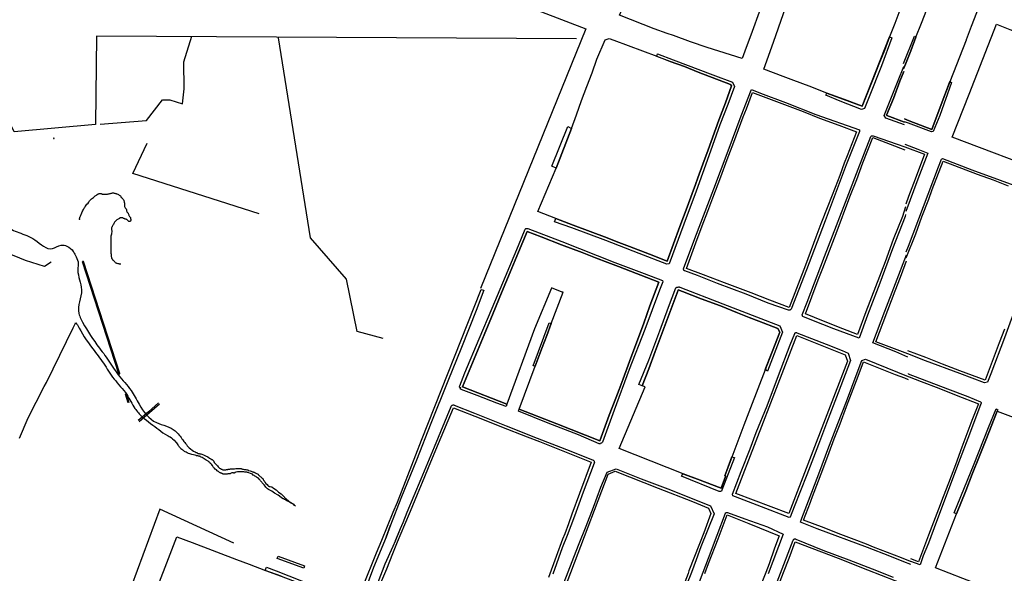
# Model space of a CAD drawing. Extents: x -1470 to -1162, y 280 to 432.
# Drawn here: x -1172 to -1166, y 422 to 426 of the extents above; entities that cross this region are included whole.
import ezdxf

# ---------------------------------------------------------------- set-up
doc = ezdxf.new("R2010")
doc.units = 0
doc.header["$LTSCALE"] = 0.1
doc.linetypes.add('HIDDEN', pattern=[0.375, 0.25, -0.125])
doc.layers.add('HATCH', color=8, linetype='CONTINUOUS')
doc.layers.add('PROY', color=136, linetype='HIDDEN')

# ---------------------------------------------------------------- blocks, each defined once
blk = doc.blocks.new('UBI')
at = {"layer": 'HATCH'}
for points in [[(2523516, 2086314), (2521631, 2087041), (2521984, 2087866), (2522004, 2087905), (2523144, 2090753), (2523831, 2092442), (2524598, 2094347), (2525089, 2095525), (2527838, 2094424), (2531490, 2093108), (2531038, 2092086), (2530527, 2090771), (2529938, 2089082), (2529289, 2087432), (2529289, 2087412), (2528759, 2085959), (2528503, 2085291), (2528287, 2084702), (2526382, 2085292), (2525479, 2085606), (2524556, 2085940), (2524223, 2086058), (2523516, 2086314)], [(2537007, 2087764), (2536575, 2086605), (2536280, 2085878), (2536005, 2085132), (2535710, 2084386), (2535415, 2083640), (2534806, 2082108), (2533844, 2082462), (2532882, 2082815), (2531920, 2083189), (2531095, 2083503), (2530506, 2083719), (2529465, 2084113), (2529996, 2085585), (2531882, 2091045), (2531490, 2093108), (2536949, 2091731)], [(2537044, 2084141), (2537146, 2084379), (2537435, 2085109), (2537723, 2085855), (2538028, 2086619), (2538317, 2087365), (2538588, 2088095), (2538605, 2088095), (2539606, 2090708), (2542593, 2091319), (2541015, 2087179), (2540726, 2086432), (2540438, 2085702), (2540438, 2085685), (2539556, 2083429), (2539284, 2082716), (2538928, 2081766), (2538588, 2080833), (2537350, 2081308), (2537095, 2081410)], [(2513497, 2090183), (2513669, 2088670), (2519809, 2086314), (2514091, 2072190)], [(2547666, 2084430), (2548023, 2084294), (2547785, 2083649), (2547140, 2081969), (2546869, 2081240), (2546563, 2080476), (2545681, 2078152), (2544951, 2078423), (2539691, 2080425), (2540608, 2082750), (2542101, 2086551), (2542813, 2086262), (2543543, 2085991), (2544290, 2085702), (2545053, 2085414), (2545817, 2085125), (2546546, 2084854), (2547293, 2084583), (2547666, 2084430)], [(2519297, 2085766), (2493238, 2085904), (2493184, 2081111), (2488765, 2080712), (2486853, 2084744), (2486480, 2085040), (2485990, 2085140), (2485479, 2085102), (2483101, 2084441)], [(2493440, 2081130), (2495954, 2081319), (2496821, 2082456), (2497214, 2082454), (2497901, 2082236), (2498001, 2083041), (2497986, 2084514), (2498422, 2085908)], [(2508800, 2069476), (2507388, 2069854), (2506807, 2072703), (2504850, 2074948), (2503116, 2085815)], [(2521316, 2085686), (2523653, 2084821), (2524379, 2084526), (2525165, 2084251), (2525891, 2083956), (2527658, 2083288), (2527717, 2083210), (2527383, 2082286), (2527029, 2081344), (2526440, 2079733), (2526145, 2078948), (2525890, 2078202), (2525752, 2077848), (2525575, 2077357), (2525300, 2076611), (2524907, 2075570), (2524219, 2073685), (2523257, 2074058), (2522177, 2074471), (2521451, 2074746), (2520960, 2074942), (2520037, 2075296), (2519114, 2075630), (2518172, 2076004), (2517190, 2076377), (2518192, 2078734), (2519017, 2080894), (2519292, 2081640), (2519568, 2082406), (2519862, 2083172), (2520137, 2083919), (2520393, 2084665), (2520845, 2085706), (2521061, 2085784), (2521316, 2085686)], [(2534806, 2082108), (2536280, 2085878), (2536417, 2085820), (2535847, 2084288), (2535179, 2082618), (2534924, 2081970), (2534767, 2081931), (2533608, 2082383), (2532823, 2082698), (2532882, 2082815), (2534806, 2082108)], [(2537044, 2084430), (2537638, 2085906), (2537723, 2085872)], [(2537723, 2085872), (2537723, 2085855), (2537435, 2085109), (2537146, 2084379), (2537044, 2084141)], [(2523653, 2084801), (2523692, 2084939), (2524536, 2084624), (2526696, 2083799), (2527757, 2083406), (2527874, 2083170), (2527501, 2082188), (2527069, 2081088), (2526479, 2079400), (2525791, 2077495), (2525123, 2075688), (2524318, 2073547), (2524200, 2073528), (2522688, 2074097), (2520881, 2074805), (2519036, 2075493), (2518093, 2075827), (2518172, 2076004), (2519114, 2075630), (2520037, 2075296), (2520960, 2074942), (2521451, 2074746), (2522177, 2074471), (2523257, 2074058), (2524219, 2073685), (2524907, 2075570), (2525300, 2076611), (2525575, 2077357), (2525752, 2077848), (2525890, 2078202), (2526145, 2078948), (2526440, 2079733), (2527029, 2081344), (2527383, 2082286), (2527717, 2083210), (2527658, 2083288), (2525891, 2083956), (2525165, 2084251), (2524379, 2084526), (2523653, 2084801)], [(2537103, 2081086), (2536082, 2081459), (2536004, 2081597), (2536751, 2083502), (2537065, 2084268)], [(2537103, 2081243), (2536141, 2081597), (2536122, 2081616), (2536495, 2082520), (2536849, 2083463), (2537065, 2083993)], [(2537065, 2083993), (2536849, 2083463), (2536495, 2082520), (2536122, 2081616), (2536141, 2081597), (2537103, 2081243)], [(2537095, 2081410), (2537350, 2081308), (2538588, 2080833), (2538928, 2081766), (2539284, 2082716), (2539556, 2083446), (2539657, 2083395), (2539013, 2081596), (2538656, 2080731), (2538571, 2080714), (2537316, 2081172), (2537095, 2081257)], [(2531780, 2073211), (2530954, 2071071), (2530935, 2071051), (2530915, 2071031), (2530895, 2071031), (2530876, 2071012), (2530856, 2071012), (2530797, 2071012), (2529698, 2071405), (2528500, 2071896), (2526949, 2072466), (2525869, 2072899), (2525181, 2073154), (2525162, 2073154), (2525142, 2073154), (2525142, 2073174), (2525123, 2073193), (2525123, 2073213), (2525103, 2073233), (2525103, 2073272), (2525712, 2074922), (2526754, 2077612), (2527520, 2079674), (2528227, 2081579), (2528778, 2082974), (2528797, 2083013), (2529288, 2082816), (2530643, 2082305), (2532292, 2081657), (2534649, 2080812), (2534649, 2080733), (2533941, 2078926), (2532801, 2075882), (2531780, 2073211)], [(2528856, 2082856), (2531605, 2081814), (2532489, 2081460), (2533529, 2081067), (2534491, 2080713), (2533981, 2079398), (2533823, 2079005), (2533588, 2078337), (2533332, 2077689), (2532939, 2076668), (2532566, 2075705), (2532291, 2074979), (2531721, 2073467), (2530837, 2071169), (2529796, 2071562), (2528775, 2071955), (2528048, 2072230), (2527322, 2072505), (2526183, 2072938), (2525260, 2073292), (2525771, 2074686), (2526125, 2075609), (2526419, 2076394), (2526695, 2077121), (2527127, 2078260), (2527481, 2079203), (2527834, 2080146), (2528345, 2081520), (2528522, 2081952), (2528856, 2082856)], [(2528856, 2082856), (2531605, 2081814), (2532489, 2081460), (2533529, 2081067), (2534491, 2080713), (2533981, 2079398), (2533823, 2079005), (2533588, 2078337), (2533332, 2077689), (2532939, 2076668), (2532566, 2075705), (2532291, 2074979), (2531721, 2073467), (2530837, 2071169), (2529796, 2071562), (2528775, 2071955), (2528048, 2072230), (2527322, 2072505), (2526183, 2072938), (2525260, 2073292), (2525771, 2074686), (2526125, 2075609), (2526419, 2076394), (2526695, 2077121), (2527127, 2078260), (2527481, 2079203), (2527834, 2080146), (2528345, 2081520), (2528522, 2081952), (2528856, 2082856)], [(2528856, 2082856), (2531605, 2081814), (2532489, 2081460), (2533529, 2081067), (2534491, 2080713), (2533981, 2079398), (2533823, 2079005), (2533588, 2078337), (2533332, 2077689), (2532939, 2076668), (2532566, 2075705), (2532291, 2074979), (2531721, 2073467), (2530837, 2071169), (2529796, 2071562), (2528775, 2071955), (2528048, 2072230), (2527322, 2072505), (2526183, 2072938), (2525260, 2073292), (2525771, 2074686), (2526125, 2075609), (2526419, 2076394), (2526695, 2077121), (2527127, 2078260), (2527481, 2079203), (2527834, 2080146), (2528345, 2081520), (2528522, 2081952), (2528856, 2082856)], [(2519017, 2080894), (2518192, 2078734), (2517956, 2078852), (2518821, 2080992), (2519017, 2080894)], [(2502066, 2076253), (2495219, 2078454), (2495990, 2080101)], [(2537161, 2076215), (2537141, 2076117), (2536454, 2074349), (2535766, 2072484), (2535098, 2070755), (2534646, 2069498), (2533271, 2070009), (2532073, 2070481), (2531583, 2070678), (2531583, 2070697), (2531563, 2070697), (2531563, 2070717), (2531563, 2070737), (2531543, 2070756), (2531543, 2070776), (2531818, 2071463), (2532762, 2073938), (2533410, 2075627), (2534078, 2077355), (2534589, 2078690), (2535277, 2080458), (2535297, 2080478), (2535316, 2080497), (2535336, 2080497), (2535395, 2080497), (2536710, 2080045), (2537123, 2079888)], [(2537161, 2076627), (2536984, 2076117), (2536493, 2074860), (2536041, 2073642), (2535000, 2070932), (2534548, 2069695), (2533743, 2070009), (2532702, 2070422), (2531720, 2070815), (2532408, 2072661), (2532663, 2073309), (2533037, 2074252), (2533390, 2075195), (2534137, 2077178), (2534510, 2078121), (2534845, 2079024), (2535375, 2080399), (2536318, 2080045), (2537123, 2079731)], [(2537161, 2076627), (2536984, 2076117), (2536493, 2074860), (2536041, 2073642), (2535000, 2070932), (2534548, 2069695), (2533743, 2070009), (2532702, 2070422), (2531720, 2070815), (2532408, 2072661), (2532663, 2073309), (2533037, 2074252), (2533390, 2075195), (2534137, 2077178), (2534510, 2078121), (2534845, 2079024), (2535375, 2080399), (2536318, 2080045), (2537123, 2079731)], [(2537161, 2076627), (2536984, 2076117), (2536493, 2074860), (2536041, 2073642), (2535000, 2070932), (2534548, 2069695), (2533743, 2070009), (2532702, 2070422), (2531720, 2070815), (2532408, 2072661), (2532663, 2073309), (2533037, 2074252), (2533390, 2075195), (2534137, 2077178), (2534510, 2078121), (2534845, 2079024), (2535375, 2080399), (2536318, 2080045), (2537123, 2079731)], [(2537112, 2080035), (2537825, 2079764), (2538368, 2079543), (2537825, 2078135), (2537163, 2076387)], [(2537112, 2079899), (2538181, 2079492), (2537672, 2078135), (2537316, 2077201), (2537163, 2076777)], [(2537112, 2079899), (2538181, 2079492), (2537672, 2078135), (2537316, 2077201), (2537163, 2076777)], [(2537112, 2079899), (2538181, 2079492), (2537672, 2078135), (2537316, 2077201), (2537163, 2076777)], [(2490786, 2073635), (2490412, 2073401), (2489392, 2073718), (2488372, 2074134), (2487254, 2074766), (2481869, 2079535), (2481161, 2079400), (2479392, 2078835), (2475934, 2078080), (2473479, 2078146), (2472985, 2077205), (2472468, 2075007), (2472658, 2072963), (2474029, 2071545), (2475634, 2069753), (2476024, 2069025), (2475827, 2068711), (2472020, 2069666), (2471530, 2070040), (2472418, 2071412), (2472676, 2072099), (2472599, 2072708), (2472658, 2072963)], [(2537197, 2074198), (2537316, 2074504), (2538130, 2076658), (2538945, 2078813), (2539114, 2079221), (2539165, 2079255), (2540760, 2078644), (2543831, 2077524), (2545223, 2076981), (2545257, 2076862), (2544629, 2075148), (2543899, 2073231), (2543238, 2071449), (2542525, 2069515), (2541778, 2067564), (2541609, 2067106), (2541439, 2067072), (2540099, 2067581), (2538232, 2068276), (2537282, 2068650)], [(2537197, 2073859), (2537706, 2075165), (2538045, 2076099), (2538419, 2077049), (2538605, 2077575), (2539199, 2079119), (2541049, 2078406), (2541914, 2078101), (2542729, 2077778)], [(2542525, 2069990), (2542237, 2069243), (2541965, 2068514), (2541473, 2067224), (2540099, 2067733), (2539165, 2068090), (2538249, 2068446), (2537282, 2068819)], [(2537197, 2073859), (2537706, 2075165), (2538045, 2076099), (2538419, 2077049), (2538605, 2077575), (2539199, 2079119), (2541049, 2078406), (2541914, 2078101), (2542729, 2077778)], [(2542525, 2069990), (2542237, 2069243), (2541965, 2068514), (2541473, 2067224), (2540099, 2067733), (2539165, 2068090), (2538249, 2068446), (2537282, 2068819)], [(2537197, 2073859), (2537706, 2075165), (2538045, 2076099), (2538419, 2077049), (2538605, 2077575), (2539199, 2079119), (2541049, 2078406), (2541914, 2078101), (2542729, 2077778)], [(2542525, 2069990), (2542237, 2069243), (2541965, 2068514), (2541473, 2067224), (2540099, 2067733), (2539165, 2068090), (2538249, 2068446), (2537282, 2068819)], [(2492309, 2075971), (2492309, 2075991), (2492309, 2076010), (2492329, 2076030), (2492329, 2076069), (2492349, 2076089), (2492368, 2076128), (2492388, 2076187), (2492408, 2076226), (2492447, 2076305), (2492467, 2076364), (2492506, 2076423), (2492526, 2076462), (2492526, 2076482), (2492545, 2076501), (2492545, 2076521), (2492565, 2076541), (2492565, 2076560), (2492584, 2076600), (2492604, 2076619), (2492624, 2076639), (2492624, 2076659), (2492643, 2076678), (2492683, 2076717), (2492722, 2076776), (2492781, 2076835), (2492820, 2076894), (2492840, 2076933), (2492859, 2076953), (2492879, 2076973), (2492899, 2076992), (2492918, 2077012), (2492938, 2077032), (2492977, 2077071), (2493017, 2077110), (2493076, 2077149), (2493134, 2077189), (2493174, 2077228), (2493233, 2077267), (2493252, 2077287), (2493272, 2077307), (2493292, 2077307), (2493311, 2077326), (2493331, 2077346), (2493351, 2077346), (2493370, 2077346), (2493390, 2077365), (2493409, 2077365), (2493429, 2077365), (2493468, 2077365), (2493488, 2077365), (2493508, 2077365), (2493508, 2077346), (2493527, 2077346), (2493547, 2077326), (2493586, 2077326), (2493625, 2077326), (2493645, 2077326), (2493684, 2077326), (2493704, 2077326), (2493724, 2077326), (2493743, 2077326), (2493763, 2077326), (2493802, 2077326), (2493822, 2077326), (2493841, 2077326), (2493881, 2077346), (2493900, 2077346), (2493920, 2077346), (2493959, 2077365), (2493999, 2077365), (2494038, 2077385), (2494077, 2077385), (2494116, 2077404), (2494156, 2077404), (2494195, 2077385), (2494215, 2077385), (2494234, 2077385), (2494273, 2077365), (2494293, 2077365), (2494313, 2077365), (2494332, 2077346), (2494352, 2077346), (2494391, 2077326), (2494431, 2077306), (2494470, 2077267), (2494509, 2077247), (2494548, 2077228), (2494568, 2077188), (2494588, 2077149), (2494607, 2077129), (2494627, 2077110), (2494666, 2077070), (2494686, 2077031), (2494705, 2077012), (2494725, 2076992), (2494725, 2076953), (2494745, 2076933), (2494745, 2076894), (2494745, 2076874), (2494764, 2076854), (2494764, 2076835), (2494764, 2076795), (2494764, 2076776), (2494764, 2076737), (2494764, 2076717), (2494764, 2076697), (2494764, 2076658), (2494784, 2076619), (2494803, 2076579), (2494843, 2076520), (2494862, 2076481), (2494862, 2076422), (2494882, 2076383), (2494882, 2076363), (2494902, 2076344), (2494921, 2076324), (2494941, 2076304), (2494960, 2076285), (2494960, 2076265), (2494980, 2076245), (2495000, 2076206), (2495000, 2076167), (2495019, 2076147), (2495039, 2076108), (2495059, 2076088), (2495078, 2076049), (2495078, 2076010), (2495078, 2075990), (2495098, 2075970), (2495098, 2075951), (2495098, 2075931), (2495098, 2075892), (2495078, 2075872), (2495078, 2075853), (2495059, 2075833), (2495019, 2075833), (2495000, 2075833), (2494980, 2075853), (2494960, 2075872), (2494941, 2075892), (2494921, 2075912), (2494901, 2075931), (2494882, 2075951), (2494862, 2075951), (2494843, 2075971), (2494803, 2075971), (2494784, 2075990), (2494764, 2075990), (2494744, 2076010), (2494725, 2076010), (2494705, 2076010), (2494686, 2076010), (2494666, 2076029), (2494627, 2076030), (2494587, 2076030), (2494548, 2076030), (2494528, 2076030), (2494509, 2076030), (2494489, 2076010), (2494450, 2075990), (2494411, 2075971), (2494352, 2075931), (2494312, 2075892), (2494253, 2075833), (2494214, 2075794), (2494175, 2075735), (2494155, 2075676), (2494136, 2075637), (2494116, 2075598), (2494096, 2075558), (2494077, 2075519), (2494057, 2075499), (2494057, 2075480), (2494057, 2075460), (2494057, 2075440), (2494057, 2075382), (2494077, 2075342), (2494077, 2075283), (2494057, 2075205), (2494057, 2075146), (2494037, 2075087), (2494018, 2075048), (2494018, 2075028), (2494018, 2074989), (2494018, 2074949), (2494018, 2074910), (2494018, 2074871), (2494018, 2074851), (2494018, 2074832), (2494018, 2074812), (2494018, 2074773), (2494018, 2074714), (2494017, 2074674), (2494017, 2074616), (2494017, 2074557), (2494017, 2074517), (2494017, 2074478), (2494017, 2074458), (2494017, 2074439), (2494017, 2074399), (2494017, 2074341), (2494017, 2074282), (2494017, 2074223), (2494017, 2074183), (2494017, 2074144), (2494017, 2074105), (2494037, 2074085), (2494037, 2074066), (2494037, 2074046), (2494037, 2074007), (2494037, 2073967), (2494037, 2073928), (2494057, 2073908), (2494057, 2073869), (2494057, 2073850), (2494076, 2073830), (2494096, 2073810), (2494096, 2073771), (2494115, 2073771), (2494135, 2073751), (2494135, 2073732), (2494155, 2073712), (2494194, 2073692), (2494233, 2073653), (2494253, 2073614), (2494292, 2073594), (2494312, 2073594), (2494331, 2073574), (2494351, 2073574), (2494390, 2073555), (2494410, 2073555), (2494449, 2073555), (2494469, 2073535), (2494488, 2073535), (2494508, 2073535), (2494547, 2073535), (2494567, 2073535)], [(2515518, 2065909), (2515479, 2065791), (2514968, 2065968), (2513908, 2066381), (2513044, 2066715), (2513024, 2066735), (2513005, 2066735), (2513005, 2066754), (2512985, 2066774), (2512965, 2066794), (2512946, 2066833), (2512946, 2066872), (2512965, 2066911), (2513241, 2067618), (2514007, 2069464), (2514714, 2071134), (2515441, 2072842), (2516149, 2074531), (2516502, 2075415), (2516522, 2075435), (2516542, 2075454), (2516561, 2075454), (2516581, 2075454), (2516640, 2075454), (2516659, 2075454), (2518505, 2074747), (2521372, 2073607), (2522962, 2073017), (2523964, 2072624), (2523983, 2072565), (2523807, 2072113), (2523001, 2069973), (2522156, 2067793), (2521331, 2065593), (2520702, 2063846), (2520682, 2063826), (2520662, 2063806), (2520643, 2063787), (2520623, 2063787), (2520604, 2063767), (2520584, 2063767), (2520564, 2063767), (2520545, 2063767), (2520525, 2063767), (2519406, 2064239), (2517756, 2064887), (2516146, 2065536), (2516186, 2065634), (2518228, 2064848), (2520564, 2063924), (2521075, 2065318), (2521429, 2066241), (2521606, 2066713), (2521822, 2067282), (2522176, 2068225), (2522942, 2070307), (2523276, 2071249), (2523767, 2072546), (2521568, 2073391), (2520999, 2073607), (2520331, 2073862), (2519605, 2074157), (2518486, 2074570), (2517386, 2075002), (2516620, 2075297), (2516149, 2074178), (2515697, 2073078), (2515225, 2071959), (2514773, 2070859), (2514282, 2069680), (2513103, 2066852), (2515518, 2065909)], [(2517386, 2075002), (2518486, 2074570), (2519605, 2074157), (2520331, 2073862), (2520999, 2073607), (2521568, 2073391), (2523767, 2072546), (2523276, 2071249), (2522942, 2070307), (2522176, 2068225), (2521822, 2067282), (2521606, 2066713), (2521429, 2066241), (2521075, 2065318), (2520564, 2063924), (2518228, 2064848), (2516186, 2065634), (2517050, 2067971), (2517424, 2068992), (2517679, 2069640), (2517915, 2070288), (2518563, 2071997), (2518524, 2071997), (2517935, 2072233), (2517935, 2072213), (2517012, 2070014), (2515518, 2065909), (2513103, 2066852), (2514282, 2069680), (2514773, 2070859), (2515225, 2071959), (2515697, 2073078), (2516149, 2074178), (2516620, 2075297), (2517386, 2075002)], [(2537277, 2068476), (2536629, 2068752), (2535372, 2069243), (2536040, 2070971), (2536610, 2072464), (2537200, 2074035)], [(2537277, 2068653), (2535549, 2069302), (2536590, 2072071), (2536885, 2072817), (2537141, 2073505), (2537200, 2073701)], [(2537277, 2068653), (2535549, 2069302), (2536590, 2072071), (2536885, 2072817), (2537141, 2073505), (2537200, 2073701)], [(2537277, 2068653), (2535549, 2069302), (2536590, 2072071), (2536885, 2072817), (2537141, 2073505), (2537200, 2073701)], [(2494460, 2067561), (2492483, 2073648)], [(2494507, 2067577), (2492530, 2073664)], [(2514125, 2072136), (2514263, 2072116), (2513850, 2070997), (2513045, 2068993), (2512318, 2067167), (2511394, 2064869), (2510608, 2062866), (2509763, 2060784), (2509193, 2059331), (2508957, 2058683), (2508270, 2057033), (2507798, 2055776), (2507661, 2055718), (2507602, 2055757), (2507700, 2055993), (2508447, 2057839), (2508722, 2058526), (2509036, 2059292), (2509350, 2060038), (2509586, 2060588), (2510569, 2063161), (2510883, 2063966), (2514125, 2072136)], [(2527378, 2061978), (2527142, 2061349), (2525866, 2061841), (2525080, 2062136), (2521605, 2063511), (2523020, 2066850), (2522863, 2066909), (2523216, 2067832), (2523570, 2068775), (2523943, 2069796), (2524808, 2072113), (2524808, 2072133), (2525044, 2072035), (2526065, 2071642), (2527105, 2071248), (2528028, 2070875), (2528676, 2070620), (2529187, 2070423), (2530227, 2070030), (2530326, 2069833), (2529913, 2068753), (2529540, 2067771), (2528734, 2065709), (2528380, 2064767), (2527732, 2063038), (2527457, 2062312), (2527339, 2062017), (2527398, 2061998), (2527378, 2061978)], [(2529540, 2067791), (2529913, 2068753), (2530326, 2069833), (2530227, 2070030), (2529187, 2070423), (2528676, 2070620), (2528028, 2070875), (2527105, 2071248), (2526065, 2071642), (2525044, 2072035), (2524808, 2072133), (2524808, 2072113), (2523943, 2069796), (2523570, 2068775), (2523216, 2067832), (2522863, 2066909), (2522686, 2066988), (2523217, 2068303), (2523826, 2069894), (2524297, 2071190), (2524690, 2072231), (2524710, 2072251), (2524730, 2072251), (2524749, 2072270), (2524769, 2072270), (2524789, 2072270), (2524808, 2072270), (2524847, 2072290), (2524867, 2072290), (2524887, 2072270), (2524906, 2072270), (2527243, 2071366), (2530090, 2070266), (2530326, 2070167), (2530483, 2069833), (2529657, 2067712), (2529540, 2067791)], [(2489066, 2064070), (2489538, 2065169), (2490402, 2066878), (2490520, 2067094), (2491974, 2070059), (2492087, 2070285), (2492111, 2070334)], [(2517050, 2067971), (2516952, 2067991), (2517817, 2070328), (2517915, 2070288), (2517679, 2069640), (2517424, 2068992), (2517050, 2067971)], [(2534037, 2068693), (2534174, 2068281), (2533506, 2066533), (2532858, 2064883), (2532425, 2063725), (2531796, 2062075), (2531109, 2060327), (2530892, 2059777), (2530834, 2059758), (2529341, 2060328), (2527928, 2060878), (2527790, 2060937), (2527770, 2061015), (2528242, 2062253), (2528714, 2063490), (2529048, 2064374), (2529637, 2065827), (2530266, 2067477), (2530895, 2069146), (2531150, 2069755), (2531150, 2069774), (2531170, 2069794), (2531190, 2069794), (2531209, 2069814), (2531229, 2069814), (2531249, 2069794), (2532839, 2069165), (2533723, 2068831), (2534037, 2068693)], [(2531248, 2069637), (2533880, 2068595), (2533997, 2068242), (2530814, 2059974), (2527947, 2061055), (2531248, 2069637)], [(2531248, 2069637), (2533880, 2068595), (2533997, 2068242), (2530814, 2059974), (2527947, 2061055), (2531248, 2069637)], [(2531248, 2069637), (2533880, 2068595), (2533997, 2068242), (2530814, 2059974), (2527947, 2061055), (2531248, 2069637)], [(2537451, 2057203), (2537058, 2057340), (2536312, 2057655), (2535094, 2058126), (2532365, 2059148), (2531462, 2059502), (2531521, 2059718), (2532071, 2061132), (2532503, 2062271), (2532936, 2063450), (2533486, 2064864), (2533958, 2066061), (2534527, 2067613), (2534783, 2068281), (2534979, 2068359), (2537296, 2067416)], [(2537431, 2057360), (2536940, 2057556), (2535409, 2058146), (2535036, 2058303), (2534368, 2058559), (2533504, 2058893), (2532738, 2059188), (2531619, 2059620), (2531992, 2060582), (2532051, 2060759), (2532719, 2062507), (2533014, 2063292), (2533289, 2064039), (2533604, 2064844), (2533957, 2065787), (2534311, 2066729), (2534586, 2067436), (2534881, 2068222), (2536589, 2067534), (2537100, 2067337), (2537296, 2067259)], [(2537431, 2057360), (2536940, 2057556), (2535409, 2058146), (2535036, 2058303), (2534368, 2058559), (2533504, 2058893), (2532738, 2059188), (2531619, 2059620), (2531992, 2060582), (2532051, 2060759), (2532719, 2062507), (2533014, 2063292), (2533289, 2064039), (2533604, 2064844), (2533957, 2065787), (2534311, 2066729), (2534586, 2067436), (2534881, 2068222), (2536589, 2067534), (2537100, 2067337), (2537296, 2067259)], [(2537431, 2057360), (2536940, 2057556), (2535409, 2058146), (2535036, 2058303), (2534368, 2058559), (2533504, 2058893), (2532738, 2059188), (2531619, 2059620), (2531992, 2060582), (2532051, 2060759), (2532719, 2062507), (2533014, 2063292), (2533289, 2064039), (2533604, 2064844), (2533957, 2065787), (2534311, 2066729), (2534586, 2067436), (2534881, 2068222), (2536589, 2067534), (2537100, 2067337), (2537296, 2067259)], [(2537299, 2067581), (2537299, 2067564), (2539437, 2066749), (2540540, 2066325), (2541218, 2066037), (2541235, 2066020), (2541252, 2066003), (2541252, 2065986), (2541252, 2065969), (2541252, 2065952), (2541235, 2065935), (2540625, 2064289), (2540031, 2062728), (2539352, 2060929), (2538843, 2059538), (2538402, 2058367), (2538113, 2057671), (2537944, 2057179), (2537435, 2057366)], [(2537299, 2067411), (2537350, 2067394), (2538011, 2067139), (2538962, 2066783), (2539895, 2066410), (2541117, 2065935), (2540760, 2065018), (2540217, 2063576), (2539861, 2062609), (2539488, 2061625), (2539199, 2060878), (2538945, 2060200), (2538402, 2058791), (2537859, 2057349), (2537435, 2057519)], [(2537299, 2067411), (2537350, 2067394), (2538011, 2067139), (2538962, 2066783), (2539895, 2066410), (2541117, 2065935), (2540760, 2065018), (2540217, 2063576), (2539861, 2062609), (2539488, 2061625), (2539199, 2060878), (2538945, 2060200), (2538402, 2058791), (2537859, 2057349), (2537435, 2057519)], [(2537299, 2067411), (2537350, 2067394), (2538011, 2067139), (2538962, 2066783), (2539895, 2066410), (2541117, 2065935), (2540760, 2065018), (2540217, 2063576), (2539861, 2062609), (2539488, 2061625), (2539199, 2060878), (2538945, 2060200), (2538402, 2058791), (2537859, 2057349), (2537435, 2057519)], [(2494963, 2065980), (2494819, 2066465)], [(2495011, 2065995), (2494867, 2066479)], [(2496609, 2065988), (2496056, 2065506)], [(2496668, 2065920), (2496115, 2065438)], [(2509468, 2058486), (2509743, 2059154), (2509881, 2059488), (2510097, 2060038), (2510863, 2061864), (2511590, 2063593), (2512494, 2065792), (2512494, 2065812), (2512514, 2065812), (2512514, 2065831), (2512533, 2065851), (2512553, 2065851), (2512572, 2065851), (2512592, 2065871), (2512631, 2065871), (2512651, 2065851), (2513751, 2065419), (2515478, 2064731), (2517167, 2064062), (2518993, 2063355), (2520191, 2062864), (2520211, 2062864), (2520230, 2062844), (2520250, 2062824), (2520250, 2062805), (2520250, 2062785), (2520269, 2062765), (2520269, 2062746), (2520250, 2062726), (2520250, 2062706), (2519660, 2061135), (2519189, 2059820), (2518796, 2058779), (2518521, 2058111), (2518010, 2056677)], [(2508289, 2055619), (2508918, 2057230), (2509350, 2058192), (2509468, 2058486)], [(2514202, 2065104), (2515223, 2064691), (2516617, 2064141), (2517285, 2063886), (2517835, 2063669), (2520093, 2062765), (2519464, 2061057), (2519051, 2059937), (2518855, 2059407), (2518658, 2058877), (2518540, 2058582), (2518187, 2057640), (2517774, 2056501)], [(2508682, 2056208), (2508996, 2056974), (2509330, 2057799), (2509586, 2058428), (2509979, 2059370), (2510293, 2060097), (2510666, 2061020), (2510941, 2061668), (2511393, 2062787), (2511806, 2063769), (2512612, 2065713), (2514202, 2065104)], [(2514202, 2065104), (2515223, 2064691), (2516617, 2064141), (2517285, 2063886), (2517835, 2063669), (2520093, 2062765), (2519464, 2061057), (2519051, 2059937), (2518855, 2059407), (2518658, 2058877), (2518540, 2058582), (2518187, 2057640), (2517774, 2056501)], [(2508682, 2056208), (2508996, 2056974), (2509330, 2057799), (2509586, 2058428), (2509979, 2059370), (2510293, 2060097), (2510666, 2061020), (2510941, 2061668), (2511393, 2062787), (2511806, 2063769), (2512612, 2065713), (2514202, 2065104)], [(2514202, 2065104), (2515223, 2064691), (2516617, 2064141), (2517285, 2063886), (2517835, 2063669), (2520093, 2062765), (2519464, 2061057), (2519051, 2059937), (2518855, 2059407), (2518658, 2058877), (2518540, 2058582), (2518187, 2057640), (2517774, 2056501)], [(2508682, 2056208), (2508996, 2056974), (2509330, 2057799), (2509586, 2058428), (2509979, 2059370), (2510293, 2060097), (2510666, 2061020), (2510941, 2061668), (2511393, 2062787), (2511806, 2063769), (2512612, 2065713), (2514202, 2065104)], [(2496056, 2065506), (2495503, 2065025)], [(2496115, 2065438), (2495562, 2064957)], [(2543645, 2055109), (2541677, 2055890), (2540268, 2056450), (2538775, 2057027), (2539929, 2059962), (2540421, 2061201), (2540777, 2062117), (2541151, 2063050), (2541507, 2063966), (2542135, 2065527), (2544358, 2064696)], [(2539929, 2059962), (2539793, 2060013), (2540879, 2062677), (2541660, 2064645), (2542067, 2065663), (2542169, 2065612), (2542135, 2065527), (2541507, 2063966), (2541151, 2063050), (2540777, 2062117), (2540421, 2061201), (2539929, 2059962)], [(2502596, 2061454), (2502615, 2061434), (2502635, 2061434), (2502674, 2061434), (2502753, 2061415), (2502851, 2061356), (2502988, 2061257), (2503126, 2061140), (2503263, 2061041), (2503342, 2060963), (2503401, 2060904), (2503420, 2060884), (2503440, 2060865), (2503440, 2060845), (2503459, 2060825), (2503479, 2060806), (2503499, 2060786), (2503518, 2060786), (2503558, 2060747), (2503636, 2060688), (2503715, 2060609), (2503813, 2060550), (2503872, 2060511), (2503931, 2060472), (2503970, 2060432), (2504009, 2060413), (2504029, 2060393), (2504048, 2060373), (2504029, 2060393), (2504009, 2060413), (2503970, 2060432), (2503931, 2060472), (2503872, 2060491), (2503793, 2060550), (2503695, 2060609), (2503577, 2060668), (2503499, 2060707), (2503440, 2060727), (2503420, 2060747), (2503401, 2060766), (2503381, 2060766), (2503342, 2060786), (2503263, 2060845), (2503106, 2060963), (2502910, 2061081), (2502753, 2061179), (2502654, 2061238), (2502615, 2061258), (2502596, 2061277), (2502576, 2061277), (2502556, 2061297), (2502537, 2061317), (2502517, 2061317), (2502497, 2061336), (2502478, 2061356), (2502438, 2061395), (2502399, 2061454), (2502340, 2061533), (2502281, 2061592), (2502242, 2061631), (2502223, 2061670), (2502203, 2061690), (2502164, 2061729), (2502144, 2061749), (2502124, 2061788), (2502105, 2061808), (2502085, 2061827), (2502065, 2061847), (2502026, 2061886), (2501987, 2061906), (2501928, 2061945), (2501889, 2061984), (2501830, 2062004), (2501791, 2062043), (2501751, 2062063), (2501712, 2062102), (2501653, 2062122), (2501594, 2062142), (2501516, 2062181), (2501476, 2062201), (2501437, 2062201), (2501398, 2062220), (2501359, 2062220), (2501300, 2062220), (2501241, 2062240), (2501202, 2062240), (2501162, 2062240), (2501123, 2062240), (2501064, 2062240), (2500986, 2062240), (2500887, 2062240), (2500809, 2062220), (2500770, 2062201), (2500750, 2062201), (2500730, 2062181), (2500730, 2062162), (2500711, 2062162), (2500691, 2062162), (2500671, 2062162), (2500671, 2062181), (2500652, 2062181), (2500632, 2062181), (2500612, 2062181), (2500593, 2062181), (2500553, 2062162), (2500514, 2062142), (2500495, 2062122), (2500455, 2062122), (2500436, 2062122), (2500416, 2062122), (2500377, 2062122), (2500337, 2062103), (2500298, 2062103), (2500279, 2062103), (2500239, 2062103), (2500220, 2062103), (2500200, 2062103), (2500161, 2062103), (2500141, 2062103), (2500121, 2062103), (2500102, 2062122), (2500082, 2062122), (2500063, 2062142), (2500043, 2062142), (2500023, 2062162), (2500004, 2062162), (2499984, 2062162), (2499964, 2062181), (2499945, 2062181), (2499925, 2062201), (2499886, 2062240), (2499866, 2062260), (2499847, 2062260), (2499827, 2062280), (2499788, 2062299), (2499748, 2062339), (2499690, 2062378), (2499650, 2062437), (2499611, 2062456), (2499591, 2062476), (2499572, 2062515), (2499552, 2062535), (2499532, 2062574), (2499493, 2062594), (2499493, 2062633), (2499474, 2062653), (2499454, 2062673), (2499434, 2062692), (2499415, 2062712), (2499415, 2062731), (2499395, 2062751), (2499375, 2062751), (2499375, 2062771), (2499356, 2062771), (2499297, 2062810), (2499199, 2062869), (2499081, 2062948), (2498983, 2063007), (2498924, 2063026), (2498885, 2063046), (2498885, 2063065), (2498865, 2063065), (2498845, 2063065), (2498826, 2063085), (2498786, 2063085), (2498747, 2063105), (2498708, 2063105), (2498669, 2063105), (2498649, 2063124), (2498590, 2063144), (2498511, 2063164), (2498413, 2063183), (2498315, 2063223), (2498237, 2063242), (2498158, 2063262), (2498099, 2063301), (2498060, 2063321), (2498021, 2063341), (2497981, 2063380), (2497962, 2063400), (2497922, 2063419), (2497903, 2063439), (2497864, 2063459), (2497824, 2063478), (2497805, 2063517), (2497746, 2063576), (2497726, 2063616), (2497687, 2063655), (2497667, 2063675), (2497648, 2063714)], [(2497923, 2063969), (2497981, 2063891), (2498040, 2063832), (2498080, 2063773), (2498119, 2063714), (2498158, 2063655), (2498197, 2063616), (2498237, 2063576), (2498276, 2063537), (2498335, 2063478), (2498433, 2063419), (2498512, 2063360), (2498590, 2063321), (2498649, 2063282), (2498688, 2063282), (2498708, 2063262), (2498747, 2063242), (2498806, 2063242), (2498845, 2063223), (2498904, 2063223), (2498963, 2063203), (2499042, 2063164), (2499159, 2063105), (2499277, 2063046), (2499375, 2062987), (2499454, 2062947), (2499493, 2062908), (2499513, 2062908), (2499533, 2062889), (2499552, 2062869), (2499572, 2062849), (2499591, 2062830), (2499611, 2062810), (2499611, 2062790), (2499631, 2062751), (2499650, 2062731), (2499670, 2062712), (2499709, 2062672), (2499729, 2062633), (2499768, 2062594), (2499807, 2062555), (2499847, 2062515), (2499886, 2062476), (2499906, 2062456), (2499925, 2062437), (2499945, 2062417), (2499984, 2062417), (2500004, 2062378), (2500043, 2062378), (2500063, 2062358), (2500102, 2062338), (2500122, 2062338), (2500141, 2062338), (2500180, 2062338), (2500220, 2062338), (2500259, 2062338), (2500298, 2062358), (2500338, 2062358), (2500377, 2062358), (2500396, 2062378), (2500436, 2062378), (2500475, 2062378), (2500514, 2062397), (2500534, 2062397), (2500573, 2062397), (2500593, 2062397), (2500612, 2062397), (2500632, 2062397), (2500671, 2062397), (2500730, 2062397), (2500809, 2062417), (2500927, 2062417), (2501005, 2062417), (2501064, 2062417), (2501103, 2062417), (2501103, 2062397), (2501123, 2062397), (2501162, 2062377), (2501202, 2062377), (2501260, 2062358), (2501339, 2062358), (2501398, 2062338), (2501437, 2062338), (2501457, 2062338), (2501496, 2062318), (2501575, 2062299), (2501634, 2062279), (2501712, 2062240), (2501751, 2062240), (2501771, 2062220), (2501791, 2062220), (2501810, 2062201), (2501830, 2062201), (2501850, 2062181), (2501889, 2062161), (2501928, 2062142), (2501987, 2062122), (2502007, 2062102), (2502007, 2062083), (2502026, 2062083), (2502046, 2062063), (2502066, 2062063), (2502085, 2062024), (2502124, 2061984), (2502164, 2061965), (2502183, 2061945), (2502203, 2061925), (2502223, 2061906), (2502223, 2061886), (2502262, 2061867), (2502281, 2061827), (2502301, 2061788), (2502321, 2061768), (2502340, 2061749), (2502340, 2061729), (2502360, 2061709), (2502380, 2061670), (2502439, 2061611), (2502497, 2061552), (2502537, 2061493), (2502576, 2061454), (2502596, 2061454)], [(2527732, 2063058), (2527869, 2063019), (2527181, 2061232), (2527162, 2061192), (2527142, 2061192), (2527122, 2061173), (2527103, 2061173), (2527044, 2061173), (2525002, 2061998), (2525061, 2062136), (2525866, 2061841), (2527142, 2061349), (2527378, 2061978), (2527398, 2061998), (2527339, 2062017), (2527457, 2062312), (2527732, 2063058)], [(2518500, 2055911), (2519404, 2058248), (2519817, 2059289), (2520210, 2060310), (2520623, 2061410), (2520957, 2062215), (2521448, 2062392), (2522802, 2061861), (2524393, 2061252), (2525708, 2060741), (2526572, 2060387), (2526769, 2059955), (2526042, 2058168), (2525786, 2057461), (2525531, 2056774), (2525275, 2056106)], [(2523725, 2061350), (2525591, 2060623), (2526455, 2060269), (2526592, 2059975), (2526199, 2058914), (2525708, 2057638), (2525393, 2056852), (2525354, 2056715), (2525000, 2055772), (2524804, 2055281), (2524627, 2054829), (2524136, 2053533), (2523605, 2052158), (2523173, 2051000), (2522839, 2050155), (2521327, 2050725), (2519874, 2051256), (2517419, 2052180), (2517361, 2052474), (2521016, 2062117), (2521389, 2062274), (2523725, 2061350)], [(2523725, 2061350), (2525591, 2060623), (2526455, 2060269), (2526592, 2059975), (2526199, 2058914), (2525708, 2057638), (2525393, 2056852), (2525354, 2056715), (2525000, 2055772), (2524804, 2055281), (2524627, 2054829), (2524136, 2053533), (2523605, 2052158), (2523173, 2051000), (2522839, 2050155), (2521327, 2050725), (2519874, 2051256), (2517419, 2052180), (2517361, 2052474), (2521016, 2062117), (2521389, 2062274), (2523725, 2061350)], [(2523725, 2061350), (2525591, 2060623), (2526455, 2060269), (2526592, 2059975), (2526199, 2058914), (2525708, 2057638), (2525393, 2056852), (2525354, 2056715), (2525000, 2055772), (2524804, 2055281), (2524627, 2054829), (2524136, 2053533), (2523605, 2052158), (2523173, 2051000), (2522839, 2050155), (2521327, 2050725), (2519874, 2051256), (2517419, 2052180), (2517361, 2052474), (2521016, 2062117), (2521389, 2062274), (2523725, 2061350)], [(2525570, 2055202), (2526179, 2056793), (2526454, 2057539), (2526926, 2058796), (2527377, 2059994), (2527377, 2060014), (2527397, 2060014), (2527417, 2060033), (2527436, 2060033), (2527495, 2060033), (2528438, 2059680), (2529655, 2059247), (2530519, 2058854), (2529694, 2056694)], [(2528654, 2059424), (2530303, 2058756), (2530048, 2058088), (2529753, 2057244), (2529576, 2056773), (2529360, 2056223)], [(2526257, 2056714), (2526454, 2057264), (2526984, 2058600), (2527476, 2059896), (2528654, 2059424)], [(2528654, 2059424), (2530303, 2058756), (2530048, 2058088), (2529753, 2057244), (2529576, 2056773), (2529360, 2056223)], [(2526257, 2056714), (2526454, 2057264), (2526984, 2058600), (2527476, 2059896), (2528654, 2059424)], [(2528654, 2059424), (2530303, 2058756), (2530048, 2058088), (2529753, 2057244), (2529576, 2056773), (2529360, 2056223)], [(2526257, 2056714), (2526454, 2057264), (2526984, 2058600), (2527476, 2059896), (2528654, 2059424)], [(2508957, 2058683), (2509193, 2059331)], [(2509468, 2058506), (2509743, 2059154)], [(2498432, 2058391), (2500847, 2057467), (2501534, 2057212), (2502418, 2056878), (2503262, 2056563), (2506953, 2055148), (2507189, 2054579), (2506167, 2051947), (2505971, 2051476), (2505440, 2050121), (2504674, 2048176), (2500511, 2049827), (2500491, 2049827), (2499726, 2050142), (2498901, 2050456), (2498135, 2050771), (2497271, 2051124), (2495740, 2051734), (2494994, 2052028), (2496114, 2054856), (2497607, 2058706), (2498432, 2058391)], [(2529497, 2054475), (2531049, 2058520), (2531069, 2058540), (2531069, 2058559), (2531089, 2058579), (2531108, 2058579), (2531128, 2058599), (2531147, 2058599), (2531167, 2058599), (2531187, 2058599), (2531206, 2058579), (2532659, 2057989), (2534073, 2057459), (2535349, 2056967), (2536488, 2056515)], [(2531167, 2058442), (2533504, 2057538), (2535094, 2056909), (2537313, 2056044)], [(2530165, 2055830), (2530538, 2056772), (2530833, 2057538), (2531167, 2058442)], [(2531167, 2058442), (2533504, 2057538), (2535094, 2056909), (2537313, 2056044)], [(2530165, 2055830), (2530538, 2056772), (2530833, 2057538), (2531167, 2058442)], [(2531167, 2058442), (2533504, 2057538), (2535094, 2056909), (2537313, 2056044)], [(2530165, 2055830), (2530538, 2056772), (2530833, 2057538), (2531167, 2058442)], [(2504539, 2057133), (2504499, 2056995), (2503046, 2057526), (2503105, 2057663), (2504539, 2057133)], [(2502398, 2056878), (2502477, 2057054), (2502987, 2056858), (2507032, 2055266)], [(2503262, 2056563), (2502398, 2056878)]]:
    blk.add_lwpolyline(points, dxfattribs=at)
at = {"layer": 'HATCH', "elevation": -41}
blk.add_lwpolyline([(2500698, 2058361), (2496678, 2060201), (2494833, 2055207)], dxfattribs=at)
at = {"layer": 'HATCH'}
for points in [[(2482840, 2107593), (2482438, 2107075), (2482096, 2106512), (2481870, 2105276), (2481569, 2103490), (2481232, 2102182), (2480479, 2101020), (2479901, 2099979), (2479482, 2099285), (2479286, 2098058), (2479230, 2096904), (2479237, 2095837), (2479376, 2094719), (2479546, 2093575), (2479736, 2091934), (2480370, 2089831), (2481066, 2088240), (2481685, 2087137), (2482295, 2086166), (2482604, 2085556), (2482873, 2084624), (2482125, 2081716), (2482676, 2080210), (2483352, 2079395), (2484221, 2078549), (2484803, 2078020), (2486262, 2076693), (2486980, 2076119), (2488265, 2075558), (2489019, 2075240), (2489893, 2074840), (2490846, 2074367), (2491319, 2074557), (2491636, 2074494), (2491981, 2074209), (2492081, 2074020), (2492242, 2073640), (2492230, 2073211), (2492428, 2072132), (2492282, 2070845), (2492396, 2070547), (2493265, 2069146), (2493842, 2068365), (2494423, 2067507), (2495117, 2066658), (2495555, 2065909), (2496489, 2064912), (2497039, 2064716), (2497510, 2064460), (2497923, 2063969)], [(2490900, 2080356), (2490911, 2080369), (2490926, 2080369), (2490948, 2080370), (2490950, 2080363), (2490900, 2080356)], [(2492483, 2073648), (2492493, 2073662), (2492508, 2073661), (2492531, 2073663), (2492532, 2073656), (2492483, 2073648)], [(2494460, 2067561), (2494470, 2067575), (2494485, 2067574), (2494507, 2067577), (2494509, 2067569), (2494460, 2067561)], [(2494819, 2066465), (2494830, 2066479), (2494845, 2066478), (2494867, 2066479), (2494869, 2066472), (2494819, 2066465)]]:
    blk.add_spline(points, degree=3, dxfattribs=at)
blk.add_open_spline([(2492111, 2070334), (2492183, 2070264), (2492377, 2069864), (2492888, 2069091), (2493647, 2068135), (2494166, 2067234), (2494903, 2066533), (2495242, 2065733), (2495849, 2065082), (2496522, 2064620), (2496989, 2064230), (2497353, 2064107), (2497648, 2063714)], degree=3, knots=[441.953093, 441.953093, 441.953093, 441.953093, 443.659896, 460.144743, 469.852094, 480.216252, 491.186137, 499.859246, 505.824411, 517.641325, 524.032743, 528.05857, 528.05857, 528.05857, 528.05857], dxfattribs=at)
for p in [(2492309, 2075971), (2513005, 2066794)]:
    blk.add_point(p, dxfattribs=at)

msp = doc.modelspace()

# ---------------------------------------------------------------- block references
at = {"layer": 'PROY', "xscale": 0.0001000000000885848, "yscale": 0.0001000000000885848, "zscale": 0.0001}
msp.add_blockref('UBI', (-1420.4718, 216.8233), dxfattribs=at)

doc.saveas('drawing.dxf')
